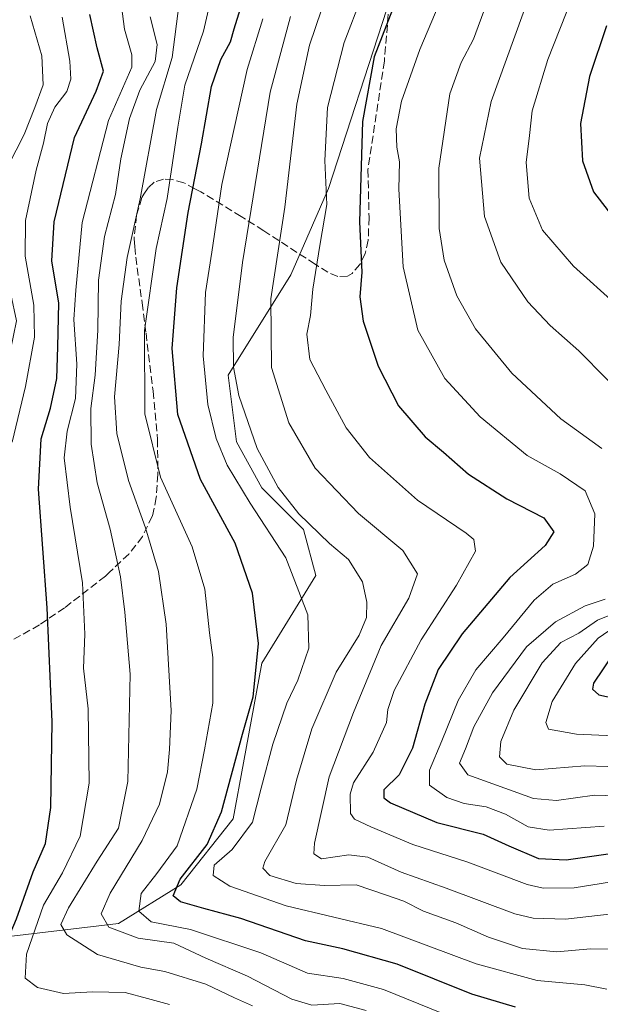
# Model space of a CAD drawing. Units: metres. Extents: x 587406 to 589724, y 4782199 to 4784546.
# Drawn here: x 588693 to 588816, y 4784064 to 4784274 of the extents above; entities that cross this region are included whole.
import ezdxf

# ---------------------------------------------------------------- set-up
doc = ezdxf.new("R2010")
doc.units = ezdxf.units.M
doc.header["$MEASUREMENT"] = 0
doc.linetypes.add('DGN Style 3', pattern=[2.307223458686699, 1.648016756204785, -0.6592067024819142])
for name, color, linetype, lineweight in [('Arbolado forestal CxS', 92, 'Continuous', 0), ('Curva de nivel maestra', 30, 'Continuous', 30), ('Curva de nivel normal', 30, 'Continuous', 0), ('Matorral CxS', 135, 'Continuous', 0), ('Senda', 7, 'DGN Style 3', 0)]:
    doc.layers.add(name, color=color, linetype=linetype, lineweight=lineweight)

# ---------------------------------------------------------------- blocks, each defined once
blk = doc.blocks.new('*U4')
at = {"layer": 'Arbolado forestal CxS', "color": 92, "linetype": 'Continuous', "lineweight": 0}
blk.add_polyline3d([(588544.5141000003, 4784049.1579, 347.9421000000002), (588566.0771000005, 4784056.0187, 334.5611999999965), (588594.5006999997, 4784068.760500001, 318.0385999999999), (588615.0834999997, 4784078.561699999, 306.7045000000071), (588638.6064999999, 4784079.5419, 291.5038000000059), (588669.9707000004, 4784075.621300001, 269.1594999999944), (588713.7830999997, 4784080.831499999, 233.9722000000038), (588727.0295000002, 4784089.053099999, 226.4247000000032), (588738.1785000004, 4784103.1757, 224.7991000000038), (588740.4089000003, 4784115.0689, 224.8266000000003), (588744.2862999998, 4784136.340299999, 225.5847000000067), (588755.8563000001, 4784155.043500001, 218.3812999999937), (588753.1864999998, 4784164.840500001, 215.8669999999984), (588744.2867000002, 4784173.7477, 216.8825999999972), (588738.9461000003, 4784183.545100001, 217.5975999999937), (588737.1662999997, 4784197.794700001, 216.6331999999966), (588750.5170999998, 4784219.169500001, 208.9741000000067), (588758.5092000002, 4784237.5735, 205.1380999999965), (588770.9693, 4784275.8709, 201.815300000002)], dxfattribs=at)

msp = doc.modelspace()

# ---------------------------------------------------------------- linework, layer by layer
at = {"layer": 'Arbolado forestal CxS', "color": 92, "linetype": 'Continuous', "lineweight": 0}
msp.add_polyline3d([(588449.5301000001, 4784045.290100001, 403.8301000000066), (588470.8062000005, 4784050.861099999, 394.5927999999985), (588470.9321, 4784050.856699999, 394.5255999999936), (588491.5872999998, 4784050.1381, 383.0366000000067), (588524.9117000002, 4784049.1579, 360.479800000001), (588544.5141000003, 4784049.1579, 347.9421000000002), (588566.0771000005, 4784056.0187, 334.5611999999965), (588594.5006999997, 4784068.760500001, 318.0385999999999), (588615.0834999997, 4784078.561699999, 306.7045000000071), (588638.6064999999, 4784079.5419, 291.5038000000059), (588669.9707000004, 4784075.621300001, 269.1594999999944), (588713.7830999997, 4784080.831499999, 233.9722000000038), (588727.0295000002, 4784089.053099999, 226.4247000000032), (588738.1785000004, 4784103.1757, 224.7991000000038), (588740.4089000003, 4784115.0689, 224.8266000000003), (588744.2862999998, 4784136.340299999, 225.5847000000067), (588755.8563000001, 4784155.043500001, 218.3812999999937), (588753.1864999998, 4784164.840500001, 215.8669999999984), (588744.2867000002, 4784173.7477, 216.8825999999972), (588738.9461000003, 4784183.545100001, 217.5975999999937), (588737.1662999997, 4784197.794700001, 216.6331999999966), (588750.5170999998, 4784219.169500001, 208.9741000000067), (588758.5092000002, 4784237.5735, 205.1380999999965), (588770.9693, 4784275.8709, 201.815300000002)], dxfattribs=at)
at = {"layer": 'Curva de nivel maestra', "color": 30, "linetype": 'Continuous', "lineweight": 30, "flags": 128}
for points, elevation in [([(588773.8899999997, 4784280.280099999), (588768.29, 4784265.700099999), (588765.7699999996, 4784251.9101), (588765.1299999999, 4784230.460100001), (588765.6399999997, 4784219.780099999), (588765.2000000002, 4784214.5001), (588765.8899999997, 4784209.300100001), (588769.1399999997, 4784199.720100001), (588773.4500000002, 4784191.2401), (588779.1500000004, 4784184.620100001), (588783.0199999996, 4784181.3301), (588788.3899999997, 4784176.640100001), (588796.5199999996, 4784171.420100001), (588804.4400000004, 4784167.380100001), (588806.5499999998, 4784164.360099999), (588804.6900000004, 4784161.4801), (588797.1399999997, 4784154.6501), (588787.0099999999, 4784142.6501), (588781.9299999997, 4784135.0101), (588779.04, 4784127.600099999), (588776.4400000004, 4784118.200099999), (588773.5700000003, 4784112.5601), (588770.3099999996, 4784109.340100001), (588770.29, 4784107.6601), (588771.7100000001, 4784106.590100001), (588781.6399999997, 4784102.4001), (588791.5199999996, 4784099.920100001), (588796.9600000001, 4784097.420100001), (588803.2599999999, 4784094.6801), (588809.1799999997, 4784094.420100001), (588820.1299999999, 4784095.960100001)], 200), ([(588689.6200000001, 4784062.4301), (588686.4299999997, 4784065.920100001), (588686.0800000001, 4784067.690099999), (588687.8200000003, 4784071.1501), (588689.3499999996, 4784075.4001), (588692.04, 4784081.800100001), (588695.5599999996, 4784091.8301), (588698.1900000004, 4784097.9001), (588699.3600000005, 4784105.590100001), (588699.6399999997, 4784123.8301), (588698.5700000003, 4784148.190099999), (588696.7000000002, 4784173.4801), (588697.25, 4784184.210100001), (588699.2999999998, 4784190.7401), (588700.6299999999, 4784197.0801), (588700.8499999996, 4784203.8201), (588701.0199999996, 4784213.1501), (588699.54, 4784222.1501), (588700.0800000001, 4784230.4801), (588704.4199999999, 4784248.4801), (588709.0300000003, 4784258.360099999), (588710.5499999998, 4784262.6501), (588709.2300000004, 4784267.620100001), (588707.6399999997, 4784274.700099999)], 250), ([(588798.3499999996, 4784062.9801), (588789.0899999999, 4784065.7301), (588773.1900000004, 4784072.170100001), (588761.6100000005, 4784075.4001), (588753.6200000001, 4784077.1601), (588739.8499999996, 4784081.9301), (588731.9199999999, 4784084.050100001), (588727, 4784085.4301), (588725.3899999997, 4784086.720100001), (588726.9100000003, 4784090.3201), (588732.6500000004, 4784097.6801), (588735.7000000002, 4784104.630100001), (588740.2300000004, 4784121.200099999), (588742.4800000004, 4784129.1501), (588742.9800000004, 4784134.120100001), (588743.6200000001, 4784140.5801), (588742.3399999999, 4784151.3101), (588738.6500000004, 4784161.940099999), (588731.2400000002, 4784175.540100001), (588726.4400000004, 4784189.4001), (588725.1900000004, 4784203.4801), (588726.2199999997, 4784216.4001), (588728.6299999999, 4784232.5001), (588731.4400000004, 4784247.120100001), (588733.5999999996, 4784259.340100001), (588735.5599999996, 4784265.120100001), (588737.6299999999, 4784268.860099999), (588738.4000000004, 4784271.6501), (588739.75, 4784276.0001)], 225), ([(588817.7800000003, 4784272.3301), (588814.1600000003, 4784261.4801), (588812.25, 4784251.4801), (588812.6500000004, 4784243.4801), (588814.9800000004, 4784236.870100001), (588820.5199999996, 4784229.7401)], 175), ([(588819.2999999998, 4784138.450099999), (588815.0199999996, 4784132.0701), (588814.8099999996, 4784130.780099999), (588816.1299999999, 4784129.590100001), (588820.0599999996, 4784128.7301)], 175)]:
    msp.add_lwpolyline(points, dxfattribs=dict(at, elevation=elevation))
at = {"layer": 'Curva de nivel normal', "color": 30, "linetype": 'Continuous', "lineweight": 0, "flags": 128}
for points, elevation in [([(588816.7999999998, 4784182.15), (588808.0499999998, 4784188.439999999), (588797.5700000003, 4784198.199999999), (588789.8700000001, 4784207.67), (588785.8899999997, 4784214.680000001), (588783.2000000002, 4784222.32), (588782.1100000005, 4784229.100000001), (588782.0199999996, 4784241.939999999), (588784.3600000005, 4784257.82), (588786.8300000001, 4784264.480000001), (588789.4199999999, 4784269.480000001), (588792.1200000001, 4784276.789999999), (588795.4199999999, 4784289.310000001), (588799.4900000002, 4784299.859999999), (588808.1900000004, 4784317.42), (588811.9699999997, 4784324.210000001), (588816.1799999997, 4784334.460000001), (588826.2000000002, 4784354.49)], 190), ([(588817.9000000004, 4784320.550000001), (588809.9699999997, 4784303.75), (588801.5199999996, 4784279.220000001), (588793.1600000003, 4784256.15), (588790.7000000002, 4784244.07), (588791.7599999999, 4784231.66), (588795.2800000003, 4784221.92), (588801, 4784213.460000001), (588805.7800000003, 4784208.350000001), (588811.8799999999, 4784202.980000001), (588823.6799999997, 4784191.060000001)], 185), ([(588818.0999999996, 4784308.15), (588816.2800000003, 4784302.15), (588815.1399999997, 4784294.15), (588813.7199999997, 4784289.08), (588811.8799999999, 4784281.859999999), (588805.2999999998, 4784265.08), (588801.9199999999, 4784254.15), (588801.3700000001, 4784248.890000001), (588800.6399999997, 4784243.119999999), (588801.2800000003, 4784235.51), (588804.1600000003, 4784228.680000001), (588810.75, 4784221.050000001), (588820.04, 4784212.619999999)], 180), ([(588769.4000000004, 4784288.439999999), (588761.8399999999, 4784268.75), (588758.2999999998, 4784254.880000001), (588757.7199999997, 4784243.560000001), (588758.1399999997, 4784234.180000001), (588756.6699999999, 4784225.449999999), (588755.2000000002, 4784216.119999999), (588754.7000000002, 4784210.49), (588753.8799999999, 4784206.5), (588754.5599999996, 4784201.109999999), (588757.9900000002, 4784194.609999999), (588762.2800000003, 4784186.58), (588767.2400000002, 4784180.210000001), (588777.4600000001, 4784171.100000001), (588787.8899999997, 4784164.07), (588789.5199999996, 4784162.730000001), (588789.8600000005, 4784160.279999999), (588785.8300000001, 4784153.01), (588778.2599999999, 4784141.32), (588772.54, 4784130.529999999), (588771.2000000002, 4784126.5), (588770.8700000001, 4784123.74), (588768.0499999998, 4784117.41), (588763.8799999999, 4784110.82), (588763.1299999999, 4784108.430000001), (588763.2100000001, 4784104.300000001), (588764.0999999996, 4784103.100000001), (588767.5700000003, 4784101.449999999), (588776.5, 4784097.699999999), (588788.2300000004, 4784093.930000001), (588800.8499999996, 4784089.119999999), (588804.2599999999, 4784088.359999999), (588810.8499999996, 4784088.460000001), (588822.4199999999, 4784090.310000001)], 205), ([(588724.6600000003, 4784063.550000001), (588719.9699999997, 4784064.869999999), (588715.1900000004, 4784066.119999999), (588708.2400000002, 4784066.25), (588702.0300000003, 4784065.890000001), (588696.5099999999, 4784067.210000001), (588693.8799999999, 4784069.189999999), (588694.1799999997, 4784074.310000001), (588697.7800000003, 4784084.77), (588701.8600000005, 4784091.66), (588705.5899999999, 4784099.49), (588707.5, 4784110.779999999), (588707.3200000003, 4784126.609999999), (588706.3399999999, 4784135.300000001), (588706.5599999996, 4784142.52), (588706.0599999996, 4784153.49), (588703.4699999997, 4784169.619999999), (588702.1900000004, 4784180.180000001), (588702.79, 4784185.82), (588704.5999999996, 4784192.82), (588704.9199999999, 4784200.15), (588704.25, 4784209.640000001), (588704.6500000004, 4784215.930000001), (588706, 4784230.34), (588711.5999999996, 4784252.08), (588716.6299999999, 4784263.5), (588716.6399999997, 4784266.130000001), (588715.0800000001, 4784271.57), (588713.8099999996, 4784280.890000001)], 245), ([(588734.1399999997, 4784281.109999999), (588731.8700000001, 4784271.16), (588727.8700000001, 4784259.66), (588726.4000000004, 4784250.67), (588724.1299999999, 4784235.480000001), (588721.7999999998, 4784224.82), (588719.3200000003, 4784207.33), (588719.3700000001, 4784189.539999999), (588722.7300000004, 4784176), (588729.4400000004, 4784161.15), (588732.1699999999, 4784152.15), (588733.1699999999, 4784142.82), (588733.8700000001, 4784137.57), (588733.8499999996, 4784127.82), (588732.0999999996, 4784117.9), (588730.4699999997, 4784109.52), (588726.2400000002, 4784097.390000001), (588721.9199999999, 4784091.52), (588718.5999999996, 4784087.230000001), (588718.0800000001, 4784083.439999999), (588720.7100000001, 4784081.210000001), (588729.0800000001, 4784079.529999999), (588744.1200000001, 4784074.550000001), (588754.0499999998, 4784070.25), (588761.6699999999, 4784069.109999999), (588770.2800000003, 4784066.75), (588785.29, 4784060.619999999)], 230), ([(588783.6799999997, 4784280.720000001), (588777.9800000004, 4784267.27), (588774.0899999999, 4784256.25), (588772.9500000002, 4784250.300000001), (588773.0999999996, 4784246.4), (588773.6399999997, 4784243.27), (588773.5099999999, 4784237.480000001), (588774.4500000002, 4784220.890000001), (588777.5700000003, 4784207.42), (588783.3200000003, 4784197.09), (588790.8799999999, 4784188.890000001), (588800.8799999999, 4784180.66), (588807.8700000001, 4784176.730000001), (588813.2199999997, 4784173.15), (588815.2599999999, 4784168.230000001), (588815.04, 4784161.32), (588813.7800000003, 4784157.42), (588811.1699999999, 4784155.369999999), (588806.3099999996, 4784153.199999999), (588802.3799999999, 4784149.82), (588795.7300000004, 4784141.76), (588789.9299999997, 4784134.91), (588786.1799999997, 4784128.42), (588782.7100000001, 4784119.77), (588780.0199999996, 4784113.529999999), (588780.04, 4784110.34), (588783.7199999997, 4784107.689999999), (588787.4400000004, 4784106.41), (588792.1600000003, 4784105.699999999), (588796.2599999999, 4784104.189999999), (588801.0499999998, 4784101.470000001), (588805.5899999999, 4784100.730000001), (588817.2599999999, 4784101.630000001)], 195), ([(588766.5300000003, 4784062.289999999), (588760.9299999997, 4784063.74), (588755, 4784063.42), (588750.7000000002, 4784064.67), (588741.2599999999, 4784069.600000001), (588732.3600000005, 4784073.470000001), (588725.5300000003, 4784076.609999999), (588717.9900000002, 4784077.720000001), (588711.7100000001, 4784080.02), (588710.04, 4784082.880000001), (588712, 4784087.289999999), (588718.7800000003, 4784098.560000001), (588722.4800000004, 4784106.26), (588724.2400000002, 4784113.189999999), (588724.6100000005, 4784117.970000001), (588725.0199999996, 4784126.26), (588723.9600000001, 4784144.65), (588722.2699999996, 4784155.91), (588719.5199999996, 4784165.25), (588715.9000000004, 4784175.34), (588713.3899999997, 4784185.380000001), (588712.9199999999, 4784193.16), (588713.9000000004, 4784204.32), (588714.3399999999, 4784213.58), (588715.6299999999, 4784222.850000001), (588718.3700000001, 4784235.390000001), (588721.8700000001, 4784254.439999999), (588725.1900000004, 4784265.539999999), (588726.7199999997, 4784277.100000001)], 235), ([(588675.4800000004, 4784059.52), (588675.7699999996, 4784068.289999999), (588681.6200000001, 4784089.52), (588684.6399999997, 4784106.300000001), (588685.2699999996, 4784114.480000001), (588684.3700000001, 4784135.75), (588683.6799999997, 4784149.550000001), (588683.9199999999, 4784157.039999999), (588683.7400000002, 4784164.539999999), (588684.0800000001, 4784177.630000001), (588686.2199999997, 4784190.029999999), (588690.7199999997, 4784203.15), (588692.04, 4784209.380000001), (588690.8200000003, 4784215.09), (588688.1699999999, 4784223.350000001), (588688.0199999996, 4784233.02), (588690.2400000002, 4784242.449999999), (588693.6600000003, 4784249.15), (588695.9000000004, 4784254.869999999), (588697.7400000002, 4784259.689999999), (588697.4199999999, 4784265.869999999), (588694.9199999999, 4784274.42)], 260), ([(588691.0999999996, 4784183.51), (588693.9699999997, 4784195.4), (588695.8899999997, 4784205.880000001), (588695.7100000001, 4784212.74), (588693.8600000005, 4784223.180000001), (588693.9299999997, 4784230.74), (588696.2000000002, 4784241.480000001), (588697.8099999996, 4784247.25), (588698.6200000001, 4784251.49), (588700.1900000004, 4784254.92), (588702.75, 4784258.32), (588703.6200000001, 4784260.92), (588703.4199999999, 4784264.779999999), (588701.7300000004, 4784274.15)], 255), ([(588720.5499999998, 4784274.180000001), (588721.9800000004, 4784268.279999999), (588721.5800000001, 4784264.689999999), (588718.3300000001, 4784258.58), (588716.1100000005, 4784252.560000001), (588714.2800000003, 4784243.9), (588713.1399999997, 4784236.32), (588710.7999999998, 4784227.33), (588709.4699999997, 4784218.039999999), (588709.3399999999, 4784207.369999999), (588708.7599999999, 4784197.779999999), (588707.8799999999, 4784190.67), (588707.9199999999, 4784183.039999999), (588709.2000000002, 4784174.800000001), (588711.9699999997, 4784164.930000001), (588714.1699999999, 4784154.75), (588715.0899999999, 4784147.25), (588716.2199999997, 4784133.980000001), (588715.7400000002, 4784111.15), (588713.7599999999, 4784101.180000001), (588709.25, 4784094.130000001), (588703.0999999996, 4784084.16), (588701.4800000004, 4784080.619999999), (588702.7800000003, 4784078.4), (588709.2800000003, 4784074.25), (588718.5599999996, 4784071.550000001), (588723.6600000003, 4784070.619999999), (588732.4100000003, 4784067.880000001), (588738.4900000002, 4784065), (588742.3300000001, 4784063.300000001)], 240), ([(588750.4600000001, 4784274.32), (588746.0999999996, 4784258.15), (588740.1600000003, 4784221.82), (588738.2300000004, 4784205.82), (588738.25, 4784199.480000001), (588739.4100000003, 4784193.480000001), (588743.3300000001, 4784182.17), (588747.7800000003, 4784173.83), (588752.2199999997, 4784168.189999999), (588758.7199999997, 4784161.859999999), (588762.8200000003, 4784158.49), (588765.75, 4784153.730000001), (588766.6900000004, 4784149.359999999), (588766.5999999996, 4784146.08), (588765.0599999996, 4784142.359999999), (588760.1399999997, 4784134.439999999), (588754.9699999997, 4784122.359999999), (588751.7400000002, 4784111.380000001), (588749.4600000001, 4784101.850000001), (588744.9699999997, 4784094.050000001), (588744.5300000003, 4784092.640000001), (588745.9900000002, 4784091.08), (588751.6600000003, 4784089.350000001), (588757.6799999997, 4784088.960000001), (588764.4299999997, 4784089.07), (588770.6699999999, 4784086.970000001), (588774.5999999996, 4784085.57), (588778.79, 4784083.439999999), (588785.6600000003, 4784081.01), (588792.6299999999, 4784077.939999999), (588799.9000000004, 4784075.529999999), (588807.1799999997, 4784074.82), (588814.3700000001, 4784075.4), (588821.1600000003, 4784075.380000001)], 215), ([(588820.8499999996, 4784083.140000001), (588809.04, 4784081.77), (588802.1299999999, 4784081.970000001), (588798.2300000004, 4784082.92), (588783.6299999999, 4784088.359999999), (588774.04, 4784091.76), (588766.8899999997, 4784094.970000001), (588762.8499999996, 4784095.51), (588757, 4784094.609999999), (588755.3700000001, 4784095.680000001), (588755.5099999999, 4784097.99), (588758.6500000004, 4784112.15), (588763.8399999999, 4784125.82), (588769.7300000004, 4784140.15), (588775.6500000004, 4784150.189999999), (588777.4600000001, 4784155.42), (588774.3600000005, 4784160.42), (588764.9000000004, 4784168.310000001), (588755.6500000004, 4784177.92), (588750.0999999996, 4784187.619999999), (588746.4000000004, 4784199.4), (588746.2199999997, 4784214.08), (588749.2000000002, 4784233.600000001), (588751.8099999996, 4784255.609999999), (588754.4600000001, 4784268.189999999), (588757.0599999996, 4784275.730000001)], 210), ([(588817.8300000001, 4784066.810000001), (588813.1799999997, 4784067.779999999), (588803.0300000003, 4784068.67), (588790.0199999996, 4784072.26), (588769.8499999996, 4784079.76), (588749.5199999996, 4784084.600000001), (588737.4800000004, 4784088.83), (588733.9699999997, 4784091.060000001), (588734.1799999997, 4784093.27), (588737.9699999997, 4784096.640000001), (588742.3200000003, 4784102.430000001), (588744.2000000002, 4784109.680000001), (588746.6399999997, 4784119.119999999), (588749.6299999999, 4784127.82), (588752.0099999999, 4784132.77), (588754.3600000005, 4784139.59), (588754.1299999999, 4784146.65), (588749.4000000004, 4784158.82), (588741.7999999998, 4784170.480000001), (588736.9000000004, 4784178.600000001), (588734.5599999996, 4784184.279999999), (588732.8300000001, 4784191.539999999), (588731.8200000003, 4784201.91), (588732.3399999999, 4784215.4), (588733.6299999999, 4784224.039999999), (588735.8200000003, 4784238.460000001), (588741.1699999999, 4784262.960000001), (588744.5099999999, 4784273.810000001)], 220), ([(588824.7800000003, 4784107.949999999), (588815.2199999997, 4784108.199999999), (588807.1100000005, 4784107.039999999), (588802.2199999997, 4784107.529999999), (588788.2000000002, 4784112.529999999), (588786.4400000004, 4784115.01), (588787.7100000001, 4784118.060000001), (588789.5099999999, 4784122.77), (588793.5, 4784130.029999999), (588800.7199999997, 4784139.82), (588806.9000000004, 4784145.15), (588813.25, 4784148.619999999), (588817.5, 4784150.02)], 190), ([(588819.5199999996, 4784146.99), (588815.8499999996, 4784145.5), (588811.8499999996, 4784142.779999999), (588808.0199999996, 4784140.76), (588804.0599999996, 4784136.460000001), (588798.0199999996, 4784126.32), (588795.2400000002, 4784119.640000001), (588794.9400000004, 4784116.4), (588796.5099999999, 4784114.810000001), (588802.6799999997, 4784113.619999999), (588813.1500000004, 4784114.449999999), (588822.9800000004, 4784114.16)], 185), ([(588821.6500000004, 4784145.619999999), (588816.0300000003, 4784141.699999999), (588811.1399999997, 4784136.289999999), (588806.2000000002, 4784128.15), (588804.8200000003, 4784123.680000001), (588805.4299999997, 4784122.25), (588811.3799999999, 4784121.199999999), (588828.8700000001, 4784120.42)], 180)]:
    msp.add_lwpolyline(points, dxfattribs=dict(at, elevation=elevation))
at = {"layer": 'Matorral CxS', "color": 135, "linetype": 'Continuous', "lineweight": 0}
for points in [[(588449.5301000001, 4784045.290100001, 403.8301000000066), (588470.8062000005, 4784050.861099999, 394.5927999999985), (588470.9321, 4784050.856699999, 394.5255999999936), (588491.5872999998, 4784050.1381, 383.0366000000067), (588524.9117000002, 4784049.1579, 360.479800000001), (588544.5141000003, 4784049.1579, 347.9421000000002), (588566.0771000005, 4784056.0187, 334.5611999999965), (588594.5006999997, 4784068.760500001, 318.0385999999999), (588615.0834999997, 4784078.561699999, 306.7045000000071), (588638.6064999999, 4784079.5419, 291.5038000000059), (588669.9707000004, 4784075.621300001, 269.1594999999944), (588713.7830999997, 4784080.831499999, 233.9722000000038), (588727.0295000002, 4784089.053099999, 226.4247000000032), (588738.1785000004, 4784103.1757, 224.7991000000038), (588740.4089000003, 4784115.0689, 224.8266000000003), (588744.2862999998, 4784136.340299999, 225.5847000000067), (588755.8563000001, 4784155.043500001, 218.3812999999937), (588753.1864999998, 4784164.840500001, 215.8669999999984), (588744.2867000002, 4784173.7477, 216.8825999999972), (588738.9461000003, 4784183.545100001, 217.5975999999937), (588737.1662999997, 4784197.794700001, 216.6331999999966), (588750.5170999998, 4784219.169500001, 208.9741000000067), (588758.5092000002, 4784237.5735, 205.1380999999965), (588770.9693, 4784275.8709, 201.815300000002)], [(588770.9693, 4784275.8709, 201.815300000002), (588758.5092000002, 4784237.5735, 205.1380999999965), (588750.5170999998, 4784219.169500001, 208.9741000000067), (588737.1662999997, 4784197.794700001, 216.6331999999966), (588738.9461000003, 4784183.545100001, 217.5975999999937), (588744.2867000002, 4784173.7477, 216.8825999999972), (588753.1864999998, 4784164.840500001, 215.8669999999984), (588755.8563000001, 4784155.043500001, 218.3812999999937), (588744.2862999998, 4784136.340299999, 225.5847000000067), (588740.4089000003, 4784115.0689, 224.8266000000003), (588738.1785000004, 4784103.1757, 224.7991000000038), (588727.0295000002, 4784089.053099999, 226.4247000000032), (588713.7830999997, 4784080.831499999, 233.9722000000038), (588669.9707000004, 4784075.621300001, 269.1594999999944), (588638.6064999999, 4784079.5419, 291.5038000000059), (588615.0834999997, 4784078.561699999, 306.7045000000071), (588594.5006999997, 4784068.760500001, 318.0385999999999), (588566.0771000005, 4784056.0187, 334.5611999999965), (588544.5141000003, 4784049.1579, 347.9421000000002)]]:
    msp.add_polyline3d(points, dxfattribs=at)
at = {"layer": 'Senda', "color": 7, "linetype": 'DGN Style 3', "lineweight": 0}
msp.add_polyline3d([(588771.2600999996, 4784274.7501, 217.9293000000035), (588770.4301000005, 4784264.780099999, 215.0656000000017), (588766.9199000001, 4784241.600099999, 217.5550999999978), (588767.1700999998, 4784231.4001, 213.6345000000001), (588766.9901000002, 4784226.5801, 209.8908999999985), (588766.3300999999, 4784223.720100001, 209.4774000000034), (588765.2301000003, 4784221.4001, 209.6668999999965), (588763.5601000004, 4784219.4901, 209.4661000000051), (588762.5701000001, 4784218.9001, 208.9869999999937), (588760.5000999998, 4784218.8301, 211.2750999999989), (588758.4101, 4784219.7301, 214.1119999999937), (588756.3803000003, 4784220.9801, 215.3273999999947), (588755.6700999998, 4784221.450099999, 215.2412999999942), (588744.7150999998, 4784228.595100001, 215.1005000000005), (588739.9101, 4784231.610099999, 217.8242000000027), (588731.3300999999, 4784236.9001, 231.6215999999986), (588730.0601000004, 4784237.559900001, 232.6071999999986), (588727.7001, 4784238.800100001, 233.5820999999996), (588725.3251, 4784239.495100001, 234.6901000000071), (588723.3803000003, 4784239.620100001, 235.6098999999958), (588721.3701, 4784238.920100001, 237.5194000000047), (588720.0701000001, 4784237.770099999, 239.1447999999946), (588719.1901000004, 4784236.390100001, 239.8087999999989), (588718.7603000002, 4784235.710100001, 240.0378000000055), (588717.6101000002, 4784231.890100001, 239.869200000001), (588717.0800999999, 4784226.9001, 241.9728000000032), (588717.2401000002, 4784225.200099999, 241.5173000000068), (588717.4398999996, 4784222.960100001, 240.975099999996), (588718.8101000004, 4784213.1801, 237.3236000000034), (588719.6300999997, 4784206.760299999, 234.4651000000013), (588721.1401000004, 4784194.360099999, 234.9652999999962), (588722.0900999998, 4784184.100099999, 234.8708000000042), (588722.1501000002, 4784176.630100001, 236.8608999999997), (588721.8201000001, 4784171.6601, 238.4484999999986), (588720.9700999996, 4784167.690099999, 239.1209999999992), (588718.8901000004, 4784163.3551, 239.4113999999972), (588715.9600999998, 4784159.640100001, 242.5114999999932), (588711.7801000001, 4784155.690099999, 245.2067999999999), (588710.9700999996, 4784154.920100001, 245.5053999999946), (588702.2701000003, 4784148.190099999, 249.6974999999948), (588696.9101, 4784144.5101, 252.2706000000035), (588691.4001000002, 4784141.4199, 256.1836999999941)], dxfattribs=at)

# ---------------------------------------------------------------- block references
at = {"layer": 'Arbolado forestal CxS', "color": 92, "linetype": 'Continuous', "lineweight": 0}
msp.add_blockref('*U4', (0, 0), dxfattribs=at)

doc.saveas('drawing.dxf')
